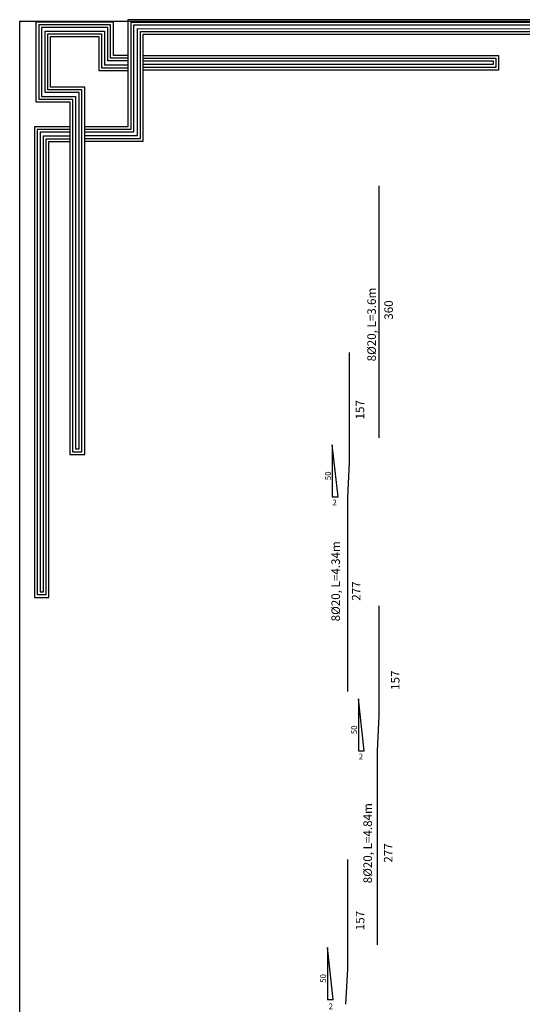
# Model space of a CAD drawing. Units: metres. Extents: x 109381 to 404960, y -201888 to 87235.
# Drawn here: x 280552 to 305846, y -74417 to -24908 of the extents above; entities that cross this region are included whole.
import ezdxf

# ---------------------------------------------------------------- set-up
doc = ezdxf.new("R2010")
doc.units = ezdxf.units.M
doc.header["$MEASUREMENT"] = 0
doc.layers.add('STEEL', color=1, linetype='Continuous')
doc.styles.add('ROMANT', font='ROMAND.SHX')

# ---------------------------------------------------------------- blocks, each defined once
blk = doc.blocks.new('123')
for points in [[(60.015, 1111.845), (58.964, 1111.845), (58.964, 1114.25), (53.37, 1114.25), (53.37, 1108.485), (55.816, 1108.485), (55.816, 1106.75), (55.816, 1083.049), (56.891, 1083.049), (56.891, 1109.561), (54.428, 1109.561), (54.428, 1113.203), (57.908, 1113.203), (57.908, 1110.753), (60.015, 1110.753)], [(60.015, 1111.645), (58.764, 1111.645), (58.764, 1114.05), (53.57, 1114.05), (53.57, 1108.685), (56.016, 1108.685), (56.016, 1106.75), (56.016, 1083.249), (56.691, 1083.249), (56.691, 1109.361), (54.228, 1109.361), (54.228, 1113.403), (58.108, 1113.403), (58.108, 1110.953), (60.015, 1110.953)], [(60.015, 1111.445), (58.564, 1111.445), (58.564, 1113.85), (53.77, 1113.85), (53.77, 1108.885), (56.216, 1108.885), (56.216, 1106.75), (56.216, 1083.449), (56.491, 1083.449), (56.491, 1109.161), (54.028, 1109.161), (54.028, 1113.603), (58.308, 1113.603), (58.308, 1111.153), (60.015, 1111.153)], [(56.891, 1105.653), (61.107, 1105.653), (61.107, 1113.375), (91.698, 1113.363), (91.698, 1114.419), (60.015, 1114.419), (60.015, 1106.695), (56.891, 1106.695)], [(56.891, 1105.853), (60.907, 1105.853), (60.907, 1113.575), (91.498, 1113.563), (91.498, 1114.219), (60.215, 1114.219), (60.215, 1106.495), (56.891, 1106.495)], [(56.891, 1106.053), (60.707, 1106.053), (60.707, 1113.775), (91.298, 1113.763), (91.298, 1114.019), (60.415, 1114.019), (60.415, 1106.295), (56.891, 1106.295)], [(61.107, 1111.845), (86.779, 1111.845), (86.779, 1110.781), (61.107, 1110.781)], [(61.107, 1111.645), (86.579, 1111.645), (86.579, 1110.981), (61.107, 1110.981)], [(61.107, 1111.445), (86.379, 1111.445), (86.379, 1111.181), (61.107, 1111.181)], [(55.816, 1106.7), (53.269, 1106.7), (53.269, 1072.742), (54.308, 1072.742), (54.308, 1105.631), (55.816, 1105.632)], [(55.816, 1106.5), (53.469, 1106.5), (53.469, 1072.942), (54.108, 1072.942), (54.108, 1105.831), (55.816, 1105.832)], [(55.816, 1106.3), (53.669, 1106.3), (53.669, 1073.142), (53.908, 1073.142), (53.908, 1106.031), (55.816, 1106.032)]]:
    blk.add_lwpolyline(points)

msp = doc.modelspace()

# ---------------------------------------------------------------- linework, layer by layer
for p, q in [((296285.2, -46288), (296285.2, -48903.6)), ((296574.3, -48903.6), (296285.2, -46288)), ((296285.2, -48903.6), (296574.3, -48903.6)), ((297600.4, -59058.8), (297600.4, -61674.4)), ((297889.5, -61674.4), (297600.4, -59058.8)), ((297600.4, -61674.4), (297889.5, -61674.4)), ((296044.5, -71562.1), (296044.5, -74177.7)), ((296333.7, -74177.7), (296044.5, -71562.1)), ((296044.5, -74177.7), (296333.7, -74177.7))]:
    msp.add_line(p, q)
at = {"color": 253}
msp.add_lwpolyline([(280552.3, -24974.3), (404959.7, -24974.3), (404959.7, -111374), (280552.3, -111374), (280552.3, -24974.3)], dxfattribs=at)
at = {"layer": 'STEEL'}
for p, q in [((298649, -45940), (298649, -33268)), ((297145.8, -47172), (297145.8, -41645.6)), ((297057.8, -48932), (297145.8, -47172)), ((297057.8, -58682.4), (297057.8, -48932)), ((298649, -59914.4), (298649, -54388)), ((298561, -61674.4), (298649, -59914.4)), ((298561, -71424.8), (298561, -61674.4)), ((297057.8, -72656.8), (297057.8, -67130.4)), ((296969.8, -74416.8), (297057.8, -72656.8))]:
    msp.add_line(p, q, dxfattribs=at)

# ---------------------------------------------------------------- block references
at = {"color": 253, "xscale": 696.96, "yscale": 696.96, "zscale": 696.96}
msp.add_blockref('123', (244174.4, -801613.8), dxfattribs=at)

# ---------------------------------------------------------------- texts
at = {"color": 4, "linetype": 'Continuous', "style": 'ROMANT'}
for s, height, p in [('8%%C20, L=3.6m ', 429.47, (298475.9, -42089.2)), ('360', 429.47, (299334, -39995.7)), ('157', 429.47, (297890.8, -45008.3)), ('50', 289.89, (296211, -48061.2)), ('8%%C20, L=4.34m ', 429.47, (296668.1, -55161)), ('277', 429.47, (297701.8, -54124.4)), ('157', 429.47, (299663.8, -58608.9)), ('50', 289.89, (297526.2, -60832)), ('8%%C20, L=4.84m ', 429.47, (298278, -68332)), ('277', 429.47, (299311.7, -67295.4)), ('157', 429.47, (297897.8, -70693.3)), ('50', 289.89, (295970.3, -73335.3))]:
    msp.add_text(s, height=height, rotation=90, dxfattribs=at).set_placement(p)
for p in [(296289.1, -49327.4), (297614.8, -62098.3), (296104.5, -74662.4)]:
    msp.add_text('2', height=289.9, dxfattribs=at).set_placement(p)

doc.saveas('drawing.dxf')
